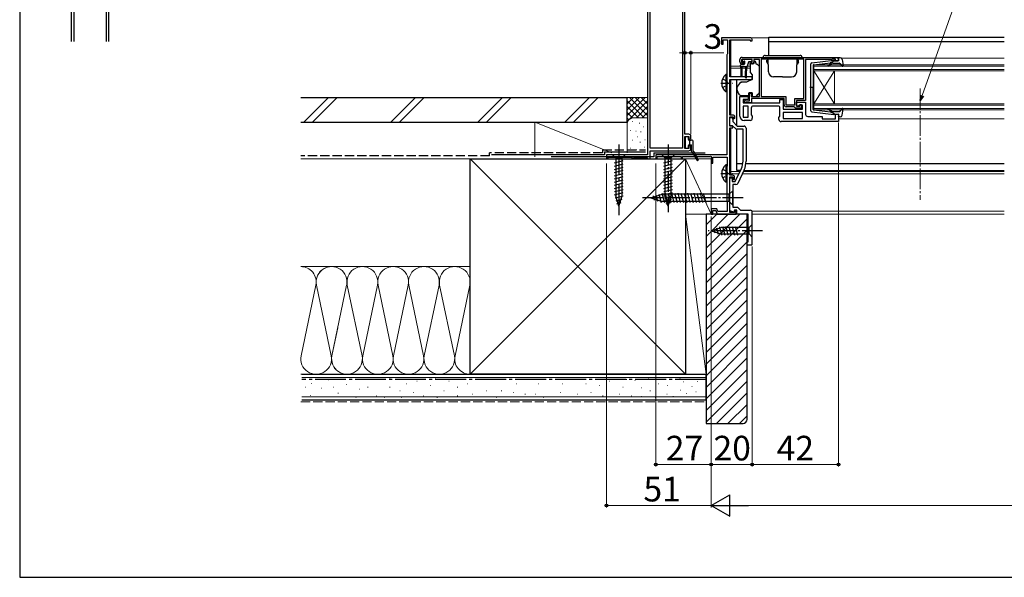
# Model space of a CAD drawing. Extents: x 105 to 1155, y 126 to 1689.
# Drawn here: x 105 to 585, y 126 to 398 of the extents above; entities that cross this region are included whole.
import ezdxf

# ---------------------------------------------------------------- set-up
doc = ezdxf.new("R2010")
doc.units = 0
doc.linetypes.add('YCENTER_1', pattern=[13, 10, -1, 1, -1])
doc.linetypes.add('YHIDDEN_1', pattern=[4, 3, -1])
for name, color, linetype, lineweight in [('YKK_11', 7, 'CONTINUOUS', 30), ('YKK_12', 2, 'CONTINUOUS', 13), ('YKK_13', 4, 'CONTINUOUS', 30), ('YKK_D', 6, 'CONTINUOUS', 13), ('YKK_ZWAK', 7, 'CONTINUOUS', 30), ('YSS_K', 3, 'CONTINUOUS', 13), ('YSS_KE', 3, 'CONTINUOUS', 30)]:
    doc.layers.add(name, color=color, linetype=linetype, lineweight=lineweight)
doc.styles.add('text-b', font='txt')

msp = doc.modelspace()

# ---------------------------------------------------------------- linework, layer by layer
at = {"layer": 'YKK_11', "linetype": 'ByBlock', "lineweight": -2, "ltscale": 0.5}
for p, q in [((130.24, 387.33), (130.24, 437)), ((411, 437), (411, 332)), ((131.44, 421.8), (131.44, 387.33)), ((147.24, 387.33), (147.24, 421.8)), ((148.34, 421.8), (148.34, 387.33)), ((412.2, 335.2), (412.2, 421.8)), ((428, 421.8), (428, 335.2)), ((429.1, 342), (429.1, 421.8)), ((461.3, 389), (447, 389)), ((447, 389), (447, 386)), ((447, 386), (447.8, 386)), ((447.8, 386), (447.8, 388)), ((447.8, 388), (449.9, 388)), ((449.9, 388), (449.9, 381.19)), ((451, 370), (451, 388.1)), ((451, 388.1), (461, 388.1)), ((461, 388.1), (461, 387.6)), ((461, 387.6), (462, 387.6)), ((462, 387.6), (462, 388.3)), ((449.75, 380.99), (449.6, 380.8)), ((449.6, 380.8), (449.6, 332)), ((449.9, 381.19), (449.75, 380.99)), ((457, 379.5), (504, 379.5)), ((504, 379.5), (504, 377.9)), ((456, 377.3), (456, 378.5)), ((462, 378.5), (456.8, 378.5)), ((456.8, 378.5), (456.8, 377)), ((456.8, 377), (457.6, 377)), ((457.5, 376.3), (457, 376.3)), ((457.9, 376.7), (457.5, 376.3)), ((457.6, 377), (457.9, 376.7)), ((460.9, 376.7), (461.2, 377)), ((461.3, 376.3), (460.9, 376.7)), ((461.2, 377), (462, 377)), ((461.8, 376.3), (461.3, 376.3)), ((462, 377), (462, 378.5)), ((465.5, 378.5), (462.8, 378.5)), ((462.8, 378.5), (462.8, 377.3)), ((465.5, 360.5), (465.5, 378.5)), ((487.1, 378.6), (466.4, 378.6)), ((466.4, 378.6), (466.4, 360.4)), ((487.1, 359.4), (487.1, 378.6)), ((500.7, 378.5), (488, 378.5)), ((488, 378.5), (488, 358.5)), ((500.92, 378.6), (500.7, 378.5)), ((501.15, 378.7), (500.92, 378.6)), ((502.6, 378.7), (501.15, 378.7)), ((502.6, 377.9), (502.6, 378.7)), ((504, 377.9), (502.6, 377.9)), ((462, 370), (451, 370)), ((462, 368.7), (462, 370)), ((451, 351.4), (451, 368.7)), ((451, 368.7), (462, 368.7)), ((456, 350.8), (456, 360.5)), ((456, 360.5), (460, 360.5)), ((460, 360.5), (460, 359)), ((460.7, 358.3), (460.7, 362)), ((460.7, 362), (461.5, 362)), ((461.5, 362), (461.5, 360.5)), ((461.5, 360.5), (465.5, 360.5)), ((466.4, 360.4), (478.4, 360.4)), ((478.4, 360.4), (478.4, 356.3)), ((460, 359), (457.5, 359)), ((457.5, 359), (457.5, 357.3)), ((457.5, 357.3), (475.5, 357.3)), ((460, 355.8), (457.5, 355.8)), ((457.5, 355.8), (457.5, 350.3)), ((458.2, 357.3), (458.2, 358.5)), ((458.2, 358.5), (458.6, 358.5)), ((461.7, 357.3), (458.2, 357.3)), ((458.6, 358.5), (458.82, 358.4)), ((458.82, 358.4), (459.05, 358.3)), ((459.05, 358.3), (460.7, 358.3)), ((460, 350.3), (460, 355.8)), ((477.5, 359.5), (461.7, 359.5)), ((461.7, 359.5), (461.7, 357.3)), ((474.5, 355.8), (462.5, 355.8)), ((475.5, 357.3), (475.5, 358.9)), ((475.5, 358.9), (477, 358.9)), ((477, 358.9), (477, 354.2)), ((477.5, 356.4), (477.5, 359.5)), ((478.4, 356.3), (482.7, 356.3)), ((482.4, 355.4), (478.5, 355.4)), ((482.7, 355.1), (482.4, 355.4)), ((482.7, 356.3), (482.7, 359.4)), ((482.7, 359.4), (487.1, 359.4)), ((483, 354.8), (482.7, 355.1)), ((488, 358.5), (483.6, 358.5)), ((483.6, 358.5), (483.6, 355.7)), ((483.6, 355.7), (483.6, 357.7)), ((483.6, 357.7), (488, 357.7)), ((483.6, 355.7), (485.3, 355.7)), ((484.3, 355.7), (483.6, 355.7)), ((484.8, 356.2), (484.3, 355.7)), ((486.5, 356.2), (484.8, 356.2)), ((485.3, 355.7), (485.3, 356.5)), ((485.3, 356.5), (486, 356.5)), ((486, 356.5), (486, 354.8)), ((486.5, 354.2), (486.5, 356.2)), ((488, 357.7), (488, 351.7)), ((452.5, 351.4), (451, 351.4)), ((451, 345.9), (451, 350.6)), ((451, 350.6), (452.7, 350.6)), ((452.7, 350.6), (452.7, 350)), ((453.5, 349.8), (453.5, 350.4)), ((457.5, 350.3), (460, 350.3)), ((461.5, 354.8), (461.5, 351.51)), ((461.5, 351.51), (462, 350.8)), ((462, 350.8), (462, 349.8)), ((475, 350.2), (475.5, 350.91)), ((475.5, 350.91), (475.5, 354.8)), ((477, 354.2), (486.5, 354.2)), ((486.5, 352.7), (477, 352.7)), ((477, 352.7), (477, 349.7)), ((486, 354.8), (483, 354.8)), ((486.5, 349.7), (486.5, 352.7)), ((489, 350.7), (496, 350.7)), ((496, 350.7), (496, 349.6)), ((502.6, 349.6), (502.6, 351.9)), ((502.6, 351.9), (504, 351.9)), ((504, 351.9), (504, 348.2)), ((451, 346.2), (451, 350.2)), ((451, 350.2), (451.7, 350.2)), ((452.38, 346.2), (451, 346.2)), ((452.5, 345.9), (451, 345.9)), ((453.79, 344.79), (452.38, 346.2)), ((452.5, 349.4), (452.5, 348.2)), ((452.5, 348.2), (454.7, 346)), ((452.5, 345.2), (452.5, 345.9)), ((452.7, 350), (453.2, 349.5)), ((453.2, 349.5), (453.5, 349.8)), ((454.7, 346), (458, 346)), ((461, 348.8), (458, 348.8)), ((475, 349.2), (475, 350.2)), ((504, 348.2), (476, 348.2)), ((477, 349.7), (486.5, 349.7)), ((496, 349.6), (502.6, 349.6)), ((431.1, 342), (429.1, 342)), ((429.1, 335), (429.1, 341)), ((429.1, 341), (431.1, 341)), ((431.1, 341), (431.1, 340)), ((432.1, 340), (432.1, 341)), ((451, 322), (451, 345.2)), ((451, 345.2), (452.5, 345.2)), ((457.5, 344.5), (454.49, 344.5)), ((457.5, 328.94), (457.5, 344.5)), ((459, 345), (459, 328.94)), ((431.1, 340), (431.6, 339.5)), ((431.6, 336.5), (431.1, 336)), ((431.1, 336), (431.1, 335)), ((431.6, 339.5), (432.1, 340)), ((432.1, 336), (431.6, 336.5)), ((432.1, 335), (432.1, 336)), ((411, 332), (391, 332)), ((391, 332), (391, 330)), ((428, 335.2), (412.2, 335.2)), ((412.2, 330), (412.2, 334)), ((412.2, 334), (431.1, 334)), ((449.6, 332), (415, 332)), ((415, 332), (415, 330)), ((415.7, 330), (415.7, 331.1)), ((415.7, 331.1), (427.3, 331.1)), ((427.3, 331.1), (427.3, 330)), ((428, 330), (428, 331.1)), ((428, 331.1), (441.27, 331.1)), ((431.1, 335), (429.1, 335)), ((441.27, 331.1), (441.7, 331.35)), ((441.7, 331.35), (442, 331.17)), ((442, 331.17), (442, 328)), ((391, 330), (391.7, 330)), ((391.7, 330), (391.7, 330.8)), ((391.7, 330.8), (403.3, 330.8)), ((403.3, 330.8), (403.3, 330)), ((403.3, 330), (403.7, 330)), ((403.7, 330), (404, 330.3)), ((404, 330.3), (404.3, 330.6)), ((404.3, 330.6), (410.7, 330.6)), ((410.7, 330.6), (411, 330.3)), ((411, 330.3), (411.3, 330)), ((411.3, 330), (412.2, 330)), ((415, 330), (415.7, 330)), ((427.3, 330), (428, 330)), ((442, 328), (442.7, 328)), ((442.7, 328), (442.7, 330.9)), ((442.7, 330.9), (449.8, 330.9)), ((449.7, 326.47), (449.6, 326.3)), ((449.6, 326.3), (449.6, 309.5)), ((449.8, 326.65), (449.7, 326.47)), ((449.8, 330.9), (449.8, 326.65)), ((452.4, 322), (451, 322)), ((453.74, 319), (456.7, 325.35)), ((458.06, 324.71), (454.97, 318.08)), ((451, 303.9), (451, 321.2)), ((451, 321.2), (452.6, 321.2)), ((451, 319.46), (451, 320.8)), ((451, 320.8), (452.2, 320.8)), ((451.12, 319.27), (451, 319.46)), ((451, 318.54), (451.12, 318.73)), ((451, 304.76), (451, 318.54)), ((451.12, 318.73), (451.12, 319.27)), ((452.2, 320.8), (452.2, 319)), ((452.2, 319), (453.74, 319)), ((454.06, 317.5), (452.5, 317.5)), ((452.5, 317.5), (452.5, 306.4)), ((452.6, 321.2), (452.6, 320.3)), ((452.6, 320.3), (453.1, 319.8)), ((453.1, 319.8), (453.4, 320.1)), ((453.4, 320.1), (453.4, 321)), ((449.6, 309.5), (449.7, 309.33)), ((449.7, 309.33), (449.8, 309.15)), ((449.8, 309.15), (449.8, 304.4)), ((444.77, 305.7), (442, 305.7)), ((442, 305.7), (442, 303)), ((442, 303), (442.8, 303)), ((442.8, 303), (442.8, 304.9)), ((442.8, 304.9), (444.21, 304.9)), ((444.21, 304.9), (444.9, 303)), ((445.24, 304.4), (444.77, 305.7)), ((444.9, 303), (446.84, 303)), ((449.8, 304.4), (445.24, 304.4)), ((446.84, 303), (447.02, 303.12)), ((447.02, 303.12), (447.57, 303.12)), ((447.57, 303.12), (447.76, 303)), ((447.76, 303), (454.1, 303)), ((453.04, 304.02), (451, 304.76)), ((453.4, 303.9), (451, 303.9)), ((452.5, 306.4), (454.8, 306.4)), ((453.4, 305), (453.04, 304.02)), ((454.4, 305), (453.4, 305)), ((454.1, 304.8), (453.4, 304.8)), ((453.4, 304.8), (453.4, 303.9)), ((454.1, 303), (454.1, 304.8)), ((454.4, 303), (454.4, 305)), ((460, 303), (454.4, 303)), ((454.8, 306.4), (456.2, 305)), ((456.2, 305), (460.96, 305))]:
    msp.add_line(p, q, dxfattribs=at)
at = {"layer": 'YKK_11', "linetype": 'ByBlock', "lineweight": 30, "ltscale": 0.5}
msp.add_line((451, 349.6), (451, 349.7), dxfattribs=at)
at = {"layer": 'YKK_11', "linetype": 'ByBlock'}
for p, q in [((460, 289.5), (460, 303)), ((462, 288.3), (462, 304)), ((459.5, 288), (459.5, 289.5)), ((459.5, 289.5), (460, 289.5)), ((461.7, 288), (459.5, 288)), ((462, 288.3), (461.7, 288))]:
    msp.add_line(p, q, dxfattribs=at)
at = {"layer": 'YKK_11', "linetype": 'ByBlock', "lineweight": -2, "ltscale": 0.5}
for centre, radius, start, end in [((461.3, 388.3), 0.7, 0, 90), ((457, 378.5), 1, 90, 180), ((457, 377.3), 1, 180, 270), ((461.8, 377.3), 1, 270, 360), ((462.5, 354.8), 1, 90, 180), ((474.5, 354.8), 1, 0, 90), ((478.5, 356.4), 1, 180, 270), ((452.5, 350.4), 1, 0, 90), ((458, 350.8), 2, 180, 270), ((489, 351.7), 1, 180, 270), ((451.7, 349.4), 0.8, 0, 90), ((458, 345), 1, 0, 90), ((461, 349.8), 1, 270, 360), ((476, 349.2), 1, 180, 270), ((431.1, 341), 1, 0, 90), ((454.49, 345.5), 1, 225, 270), ((431.1, 335), 1, 270, 360), ((449, 328.94), 8.5, 335, 0), ((449, 328.94), 10, 335, 0), ((452.4, 321), 1, 0, 90), ((454.06, 318.5), 1, 270, 335)]:
    msp.add_arc(centre, radius, start, end, dxfattribs=at)
at = {"layer": 'YKK_11', "linetype": 'ByBlock'}
msp.add_arc((461, 304), 1, 0, 90, dxfattribs=at)
at = {"layer": 'YKK_12'}
for p, q in [((470, 389), (461.3, 389)), ((451.5, 370), (451.5, 388.1)), ((505.2, 379.2), (584.75, 379.2)), ((451.5, 375.2), (456.25, 375.2)), ((459.56, 375.2), (461, 375.2)), ((465.3, 375.2), (465.5, 375.2)), ((492, 375.9), (584.75, 375.9)), ((492, 372.9), (492, 375.9)), ((584.75, 375.2), (492, 375.2)), ((451.5, 374.2), (456.29, 374.2)), ((456.91, 374.2), (458.69, 374.2)), ((459.31, 374.2), (461, 374.2)), ((492, 373.6), (584.75, 373.6)), ((584.75, 372.9), (492, 372.9)), ((492, 372.9), (492, 356.9)), ((492, 372.9), (502, 356.9)), ((492, 356.9), (502, 372.9)), ((502, 372.9), (502, 356.9)), ((451.5, 351.4), (451.5, 368.7)), ((492, 356.9), (584.75, 356.9)), ((492, 353.9), (492, 356.9)), ((584.75, 356.2), (492, 356.2)), ((492, 354.6), (584.75, 354.6)), ((584.75, 353.9), (492, 353.9)), ((504, 349.6), (584.75, 349.6)), ((451.5, 322), (451.5, 345.2)), ((451.5, 323.8), (455.98, 323.8)), ((451.5, 322.8), (455.52, 322.8)), ((457.17, 322.8), (584.75, 322.8)), ((457.64, 323.8), (584.75, 323.8)), ((451.5, 320.8), (451.5, 321.2)), ((584.75, 304.5), (461.87, 304.5)), ((584.75, 303), (462, 303))]:
    msp.add_line(p, q, dxfattribs=at)
at = {"layer": 'YKK_12', "linetype": 'YCENTER_1'}
msp.add_line((543.87, 364.33), (543.87, 310.02), dxfattribs=at)
at = {"layer": 'YKK_12', "color": 2}
for p, q in [((451.5, 350.2), (451.5, 350.6)), ((451.5, 345.9), (451.5, 346.2))]:
    msp.add_line(p, q, dxfattribs=at)
at = {"layer": 'YKK_13'}
for p, q in [((470, 380.5), (470, 389.3)), ((470, 389.3), (584.75, 389.3)), ((470, 387.3), (584.75, 387.3)), ((456.25, 375), (456.25, 375.7)), ((456.25, 375), (459.28, 375)), ((456.25, 375), (456.35, 373)), ((456.55, 376), (457.85, 376)), ((456.95, 375), (456.85, 373)), ((457.14, 377.91), (457.64, 378.41)), ((457.69, 377.4), (457.35, 377.4)), ((461.45, 378.5), (457.85, 378.5)), ((458.15, 376.94), (458.15, 376.3)), ((458.65, 375), (458.75, 373)), ((459.35, 375.01), (459.25, 373)), ((460.09, 377.18), (459.57, 375.22)), ((461.45, 377.4), (460.38, 377.4)), ((462.63, 376.3), (461, 376.3)), ((461, 376), (461, 376.3)), ((461, 376), (461, 372.37)), ((461.75, 378.2), (461.75, 377.7)), ((463.6, 377.5), (463.1, 377.5)), ((463.1, 377.5), (463.1, 377.3)), ((464, 376), (463.6, 377.5)), ((464.29, 376), (464, 376)), ((465.35, 375.15), (464.65, 375.85)), ((465.5, 363.93), (465.5, 374.79)), ((456.35, 373), (456.35, 370.45)), ((456.85, 373), (456.85, 370.45)), ((458.75, 369.65), (458.75, 373)), ((459.25, 369.65), (459.25, 373)), ((461.12, 372.05), (462, 371)), ((462, 371), (462, 368.7)), ((454.5, 346.2), (454.5, 368.7)), ((459.21, 367.4), (456.67, 367.4)), ((462, 368.7), (459.21, 367.4)), ((454.5, 364.58), (454.5, 363.97)), ((454.53, 363.8), (455.19, 361.99)), ((456.6, 361), (460.3, 361)), ((460.3, 362.3), (460.3, 362)), ((461.9, 362.3), (460.3, 362.3)), ((460.3, 361), (460.3, 362)), ((461.9, 362.3), (461.9, 360.5)), ((461.9, 360.5), (463.9, 360.5)), ((463.9, 360.5), (464.91, 361.51)), ((465.5, 362.93), (465.5, 363.93)), ((454.5, 324.3), (454.5, 344.5)), ((424.1, 332), (417.9, 332)), ((417.9, 332), (419.45, 330.45)), ((424.1, 332), (422.55, 330.45)), ((418.9, 328.02), (423.1, 329.15)), ((418.9, 326.47), (423.1, 327.6)), ((419.45, 330.45), (419.45, 311.92)), ((422.55, 330.45), (419.45, 330.45)), ((422.55, 311.92), (422.55, 330.45)), ((454.5, 327.7), (457.41, 327.7)), ((458.92, 327.7), (584.75, 327.7)), ((418.9, 324.92), (423.1, 326.04)), ((418.9, 323.36), (423.1, 324.49)), ((418.9, 321.81), (423.1, 322.94)), ((456.22, 324.3), (454.5, 324.3)), ((457.87, 324.3), (584.75, 324.3)), ((418.9, 320.26), (423.1, 321.38)), ((418.9, 318.71), (423.1, 319.83)), ((418.9, 317.15), (423.1, 318.28)), ((418.9, 315.6), (423.1, 316.73)), ((412.5, 311), (418.05, 312.75)), ((413.65, 311.94), (414.19, 309.89)), ((415.08, 312.39), (415.89, 309.35)), ((416.51, 312.84), (417.59, 308.82)), ((417.94, 313.29), (419.17, 308.7)), ((450.75, 312.75), (418.05, 312.75)), ((418.9, 314.05), (423.1, 315.17)), ((418.9, 312.49), (423.1, 313.62)), ((419.16, 311.01), (423.1, 312.07)), ((421, 307), (419.45, 311.92)), ((419.49, 313.3), (420.72, 308.7)), ((421, 307), (422.55, 311.92)), ((421.05, 313.3), (422.28, 308.7)), ((422.6, 313.3), (423.83, 308.7)), ((424.15, 313.3), (425.38, 308.7)), ((425.7, 313.3), (426.94, 308.7)), ((427.26, 313.3), (428.49, 308.7)), ((428.81, 313.3), (430.04, 308.7)), ((430.36, 313.3), (431.6, 308.7)), ((431.92, 313.3), (433.15, 308.7)), ((433.47, 313.3), (434.7, 308.7)), ((435.02, 313.3), (436.25, 308.7)), ((436.57, 313.3), (437.81, 308.7)), ((438.13, 313.3), (439.36, 308.7)), ((452.5, 314.5), (450.75, 312.75)), ((450.75, 309.25), (450.75, 312.75)), ((452.5, 307.5), (452.5, 314.5)), ((412.5, 311), (418.05, 309.25)), ((450.75, 309.25), (418.05, 309.25)), ((419.61, 309.58), (422.64, 310.39)), ((420.06, 308.15), (422.11, 308.7)), ((452.5, 307.5), (450.75, 309.25)), ((462, 298.1), (460.45, 296.55)), ((462, 291.9), (462, 298.1)), ((442, 295), (446.92, 296.55)), ((442, 295), (446.92, 293.45)), ((443.15, 295.94), (443.7, 293.89)), ((444.58, 296.39), (445.39, 293.35)), ((446.01, 296.84), (447.07, 292.9)), ((460.45, 296.55), (446.92, 296.55)), ((446.92, 293.45), (460.45, 293.45)), ((447.49, 297.1), (448.62, 292.9)), ((449.05, 297.1), (450.17, 292.9)), ((450.6, 297.1), (451.73, 292.9)), ((452.15, 297.1), (453.28, 292.9)), ((453.71, 297.1), (454.83, 292.9)), ((460.45, 293.45), (460.45, 296.55)), ((462, 291.9), (460.45, 293.45))]:
    msp.add_line(p, q, dxfattribs=at)
at = {"layer": 'YKK_13', "ltscale": 0.5}
for p, q in [((467.3, 379.5), (486.3, 379.5)), ((468.3, 380.5), (485.3, 380.5)), ((469.92, 372.41), (469.67, 379.5)), ((483.68, 372.41), (483.93, 379.5)), ((504.77, 379.3), (504.2, 379.3)), ((469.68, 378.2), (469.1, 378.2)), ((469.1, 377.2), (469.1, 378.2)), ((469.1, 377.2), (469.75, 376.08)), ((484.5, 377.2), (483.85, 376.08)), ((483.92, 378.2), (484.5, 378.2)), ((484.5, 377.2), (484.5, 378.2)), ((490.6, 353.45), (490.6, 376.35)), ((491.04, 376.85), (501.78, 378.1)), ((491.6, 375.63), (491.6, 364.9)), ((491.86, 375.93), (500.1, 376.89)), ((500.11, 376.54), (499.79, 376.16)), ((502.1, 377.9), (500.1, 376.89)), ((500.17, 375.84), (500.6, 376.34)), ((501.37, 376.7), (504.37, 376.7)), ((502.1, 377.9), (503.8, 377.9)), ((504.09, 378.28), (503.91, 378.92)), ((504.59, 376.6), (505.78, 375.3)), ((505.75, 378.48), (506.29, 375.55)), ((449.09, 371.15), (449.09, 362.65)), ((449.6, 371.15), (449.09, 371.15)), ((449.6, 371.15), (449.6, 362.65)), ((476.8, 370), (472.42, 370)), ((476.8, 370), (481.18, 370)), ((449.6, 368.9), (449.6, 364.9)), ((492.18, 364.9), (490.05, 364.9)), ((491.6, 354.17), (491.6, 364.9)), ((449.6, 362.65), (449.09, 362.65)), ((491.04, 352.95), (501.78, 351.7)), ((491.86, 353.87), (500.1, 352.91)), ((500.11, 353.26), (499.79, 353.64)), ((502.1, 351.9), (500.1, 352.91)), ((500.17, 353.96), (500.6, 353.46)), ((501.37, 353.1), (504.37, 353.1)), ((502.1, 351.9), (503.8, 351.9)), ((504.09, 351.52), (503.91, 350.88)), ((504.77, 350.5), (504.2, 350.5)), ((504.59, 353.2), (505.78, 354.5)), ((505.75, 351.32), (506.29, 354.25)), ((449.09, 327.15), (449.09, 318.65)), ((449.6, 327.15), (449.09, 327.15)), ((449.6, 327.15), (449.6, 318.65)), ((449.6, 324.9), (449.6, 320.9)), ((449.6, 318.65), (449.09, 318.65))]:
    msp.add_line(p, q, dxfattribs=at)
at = {"layer": 'YKK_13', "linetype": 'YCENTER_1', "ltscale": 0.5}
for p, q in [((446.64, 366.9), (452.32, 366.9)), ((446.64, 322.9), (452.32, 322.9))]:
    msp.add_line(p, q, dxfattribs=at)
at = {"layer": 'YKK_13', "linetype": 'YHIDDEN_1', "ltscale": 0.5}
for p, q in [((447.5, 368.98), (449.41, 368.05)), ((447.5, 364.83), (449.41, 365.76)), ((449.41, 368.05), (450.02, 366.9)), ((449.41, 365.76), (450.02, 366.9)), ((447.5, 324.97), (449.41, 324.04)), ((447.5, 320.82), (449.41, 321.75)), ((449.41, 324.04), (450.02, 322.9)), ((449.41, 321.75), (450.02, 322.9))]:
    msp.add_line(p, q, dxfattribs=at)
at = {"layer": 'YKK_13', "ltscale": 1.5}
for p, q in [((430.55, 340.7), (429.65, 340.7)), ((429.35, 340.4), (429.35, 335.6)), ((430.85, 339.5), (430.85, 340.4)), ((430.85, 335.6), (430.85, 336.5)), ((431.15, 339.2), (432.25, 339.2)), ((431.15, 336.8), (432.15, 336.8)), ((431.61, 336.8), (431.65, 336.84)), ((431.65, 336.8), (431.65, 339.2)), ((432.45, 333.59), (432.45, 336.5)), ((433.25, 333.88), (433.25, 338.2)), ((400.1, 332), (393.9, 332)), ((393.9, 332), (395.45, 330.45)), ((400.1, 332), (398.55, 330.45)), ((429.65, 335.3), (430.55, 335.3)), ((432.5, 333.43), (435.19, 329.31)), ((433.29, 333.73), (435.62, 329.57)), ((394.9, 328.02), (399.1, 329.15)), ((394.9, 326.47), (399.1, 327.6)), ((395.45, 330.45), (395.45, 311.92)), ((398.55, 330.45), (395.45, 330.45)), ((398.55, 311.92), (398.55, 330.45)), ((394.9, 324.92), (399.1, 326.04)), ((394.9, 323.36), (399.1, 324.49)), ((394.9, 321.81), (399.1, 322.94)), ((394.9, 320.26), (399.1, 321.38)), ((394.9, 318.71), (399.1, 319.83)), ((394.9, 317.15), (399.1, 318.28)), ((394.9, 315.6), (399.1, 316.73)), ((394.9, 314.05), (399.1, 315.17)), ((394.9, 312.49), (399.1, 313.62)), ((395.16, 311.01), (399.1, 312.07)), ((397, 307), (395.45, 311.92)), ((397, 307), (398.55, 311.92)), ((395.61, 309.58), (398.65, 310.39)), ((396.06, 308.15), (398.11, 308.7))]:
    msp.add_line(p, q, dxfattribs=at)
at = {"layer": 'YKK_13', "linetype": 'YCENTER_1', "ltscale": 1.5}
msp.add_line((397, 337), (397, 302), dxfattribs=at)
at = {"layer": 'YKK_13', "linetype": 'YCENTER_1'}
for p, q in [((421, 337), (421, 304.09)), ((457.5, 311), (407.5, 311)), ((467, 295), (440.51, 295))]:
    msp.add_line(p, q, dxfattribs=at)
at = {"layer": 'YKK_13', "ltscale": 0.5}
for centre, radius, start, end in [((468.3, 379.5), 1, 90, 180), ((485.3, 379.5), 1, 0, 90), ((504.2, 379), 0.3, 90, 195.5654), ((504.77, 378.3), 1, 10.5121, 90), ((491.1, 376.35), 0.5, 96.6209, 180), ((491.9, 375.63), 0.3, 96.6209, 180), ((499.03, 375.55), 0.25, 90, 270), ((499.03, 376.8), 1, 270, 320), ((499.03, 376.8), 1.5, 270, 320), ((499.96, 376.67), 0.2, 320, 96.6209), ((501.37, 375.7), 1, 90, 140), ((501.82, 377.8), 0.3, 19.4712, 96.6209), ((503.8, 378.2), 0.3, 270, 15.5654), ((504.37, 376.4), 0.3, 42.3553, 90), ((506, 375.5), 0.3, 222.3553, 10.5121), ((452.63, 366.9), 5.53, 129.7941, 230.2059), ((472.42, 372.5), 2.5, 182, 270), ((481.18, 372.5), 2.5, 270, 358), ((491.1, 353.45), 0.5, 180, 263.3791), ((491.9, 354.17), 0.3, 180, 263.3791), ((499.03, 354.25), 0.25, 90, 270), ((499.03, 353), 1.5, 40, 90), ((499.03, 353), 1, 40, 90), ((499.96, 353.13), 0.2, 263.3791, 40), ((501.37, 354.1), 1, 220, 270), ((501.82, 352), 0.3, 263.3791, 340.5288), ((503.8, 351.6), 0.3, 344.4346, 90), ((504.2, 350.8), 0.3, 164.4346, 270), ((504.37, 353.4), 0.3, 270, 317.6447), ((504.77, 351.5), 1, 270, 349.4879), ((506, 354.3), 0.3, 349.4879, 137.6447), ((452.63, 322.9), 5.53, 129.7941, 230.2059)]:
    msp.add_arc(centre, radius, start, end, dxfattribs=at)
at = {"layer": 'YKK_13'}
for centre, radius, start, end in [((456.55, 375.7), 0.3, 90, 180), ((457.35, 377.7), 0.3, 135, 270), ((457.85, 378.2), 0.3, 90, 135), ((457.69, 377.7), 0.3, 270, 326.9443), ((457.85, 376.3), 0.3, 270, 0), ((458.15, 377.4), 0.25, 303.0557, 146.9443), ((458.45, 376.94), 0.3, 123.0557, 180), ((459.28, 375.3), 0.3, 270, 345), ((460.38, 377.1), 0.3, 90, 165), ((461.45, 378.2), 0.3, 0, 90), ((461.45, 377.7), 0.3, 270, 0), ((461.8, 377.3), 1.3, 309.7152, 0), ((464.29, 375.5), 0.5, 45, 90), ((465, 374.79), 0.5, 0, 45), ((456.6, 370.45), 0.25, 180, 0), ((459, 369.65), 0.25, 180, 0), ((461.5, 372.37), 0.5, 180, 220), ((455, 364.58), 0.5, 162.8538, 180), ((459.3, 363.25), 5, 125.7954, 162.8538), ((455, 363.97), 0.5, 180, 200), ((456.6, 362.5), 1.5, 200, 270), ((463.5, 362.93), 2, 315, 341.6867), ((463.5, 362.93), 2, 341.6867, 0)]:
    msp.add_arc(centre, radius, start, end, dxfattribs=at)
at = {"layer": 'YKK_13', "ltscale": 1.5}
for centre, radius, start, end in [((429.65, 340.4), 0.3, 90, 180), ((430.55, 340.4), 0.3, 0, 90), ((431.15, 339.5), 0.3, 180, 270), ((431.15, 336.5), 0.3, 90, 180), ((432.15, 336.5), 0.3, 0, 90), ((432.25, 338.2), 1, 0, 90), ((429.65, 335.6), 0.3, 180, 270), ((430.55, 335.6), 0.3, 270, 0), ((432.75, 333.59), 0.3, 180, 213.2094), ((433.55, 333.88), 0.3, 180, 209.2543), ((435.4, 329.45), 0.25, 213.2094, 28.5241)]:
    msp.add_arc(centre, radius, start, end, dxfattribs=at)
at = {"layer": 'YKK_13'}
for points in [[(456.52, 367.38), (456.47, 367.36), (456.42, 367.34), (456.37, 367.31)], [(456.52, 367.38), (456.57, 367.39), (456.62, 367.4), (456.67, 367.4)]]:
    msp.add_open_spline(points, degree=3, dxfattribs=at)
at = {"layer": 'YKK_D'}
msp.add_line((544.73, 360.86), (603.42, 525.48), dxfattribs=at)
at = {"layer": 'YKK_D', "ltscale": 1.5}
for p, q in [((429.1, 381.7), (426.55, 381.7)), ((429.1, 381.7), (432.1, 381.7)), ((432.1, 342), (432.1, 382.7)), ((432.1, 381.7), (448.15, 381.7)), ((504, 347.7), (504, 180)), ((391, 327.8), (391, 160)), ((415, 327.8), (415, 180)), ((442, 302), (442, 160)), ((442, 302), (442, 160)), ((462, 287.3), (462, 180)), ((462, 287.3), (462, 180)), ((415, 181), (442, 181)), ((462, 181), (442, 181)), ((462, 181), (504, 181)), ((391, 161), (442, 161)), ((452.5, 161), (931.5, 161))]:
    msp.add_line(p, q, dxfattribs=at)
at = {"layer": 'YKK_D', "linetype": 'ByBlock', "lineweight": -2}
for p, q in [((543.87, 358.46), (544.09, 361.09)), ((543.87, 358.46), (544.73, 360.86)), ((545.37, 360.63), (543.87, 358.46))]:
    msp.add_line(p, q, dxfattribs=at)
at = {"layer": 'YKK_D', "lineweight": -2}
for p, q in [((442, 161), (451.09, 166.25)), ((451.09, 155.75), (451.09, 166.25)), ((442, 161), (451.09, 155.75)), ((442, 161), (460.19, 161))]:
    msp.add_line(p, q, dxfattribs=at)
at = {"layer": 'YKK_D', "linetype": 'ByBlock', "lineweight": -2}
for centre in [(429.1, 381.7), (432.1, 381.7), (415, 181), (442, 181), (462, 181), (504, 181), (391, 161)]:
    msp.add_circle(centre, 0.637, dxfattribs=at)
at = {"layer": 'YKK_ZWAK'}
for p, q in [((105, 1656), (105, 126)), ((105, 126), (1155, 126))]:
    msp.add_line(p, q, dxfattribs=at)
at = {"layer": 'YSS_K', "ltscale": 1.5}
for p, q in [((255.43, 360), (243.43, 348)), ((259.68, 360), (247.68, 348)), ((297.86, 360), (285.86, 348)), ((302.1, 360), (290.1, 348)), ((340.29, 360), (328.29, 348)), ((344.53, 360), (332.53, 348)), ((370.71, 348), (382.71, 360)), ((386.95, 360), (374.95, 348)), ((401, 360), (411, 360)), ((401, 347), (401, 360)), ((409.85, 360), (401, 351.14)), ((407.03, 360), (401, 353.97)), ((404.2, 360), (401, 356.8)), ((401.37, 360), (401, 359.63)), ((411, 351.14), (402.14, 360)), ((411, 353.97), (404.97, 360)), ((411, 356.8), (407.8, 360)), ((411, 358.32), (401, 348.31)), ((409.31, 350), (401, 358.31)), ((406.48, 350), (401, 355.49)), ((411, 355.49), (405.51, 350)), ((403.67, 349.98), (401, 352.66)), ((411, 352.66), (408.34, 350)), ((393.5, 333), (356, 348)), ((356, 348), (356, 331)), ((401, 348), (356, 348)), ((401.79, 349.03), (401, 349.83)), ((401, 348), (401, 334)), ((401, 333), (401, 347)), ((403.8, 348.17), (403.6, 348.17)), ((404, 350), (410.8, 350)), ((407.14, 347.5), (406.94, 347.5)), ((409, 345.67), (408.8, 345.67)), ((402.8, 343.83), (402.6, 343.83)), ((405.47, 343.5), (405.27, 343.5)), ((406.07, 340.71), (405.87, 340.71)), ((407.81, 343.17), (407.61, 343.17)), ((403.8, 339.16), (403.6, 339.16)), ((407.47, 338.16), (407.27, 338.16)), ((409.78, 339.24), (409.58, 339.24)), ((402.8, 335.32), (402.6, 335.32)), ((405.8, 334.49), (405.6, 334.49)), ((409.48, 335.65), (409.28, 335.65)), ((324.5, 330), (242, 330)), ((429.5, 225), (324.5, 330)), ((429.5, 330), (324.5, 225)), ((356, 330), (401, 330)), ((429.5, 330), (442, 330)), ((429.5, 303), (429.5, 330)), ((429.5, 330), (442, 303)), ((442, 303), (442, 330)), ((429.5, 303), (439.5, 225)), ((429.5, 225), (429.5, 303)), ((429.5, 303), (439.5, 303)), ((429.5, 303), (442, 303)), ((439.5, 303), (439.5, 225)), ((455.99, 303), (439.5, 286.51)), ((450.33, 303), (439.5, 292.17)), ((444.68, 303), (439.5, 297.82)), ((459.5, 300.85), (439.5, 280.85)), ((459.5, 295.2), (439.5, 275.2)), ((459.5, 289.54), (439.5, 269.54)), ((459.5, 283.88), (439.5, 263.88)), ((260, 277.5), (242, 277.5)), ((242, 277.5), (324.5, 277.5)), ((459.5, 278.23), (439.5, 258.23)), ((459.5, 272.57), (439.5, 252.57)), ((242.16, 234.03), (249.34, 268.47)), ((249.34, 268.47), (242.16, 234.03)), ((249.66, 268.47), (256.84, 234.03)), ((256.84, 234.03), (249.66, 268.47)), ((264.34, 268.47), (257.16, 234.03)), ((271.84, 234.03), (264.66, 268.47)), ((279.34, 268.47), (272.16, 234.03)), ((286.84, 234.03), (279.66, 268.47)), ((294.34, 268.47), (287.16, 234.03)), ((301.84, 234.03), (294.66, 268.47)), ((309.34, 268.47), (302.16, 234.03)), ((316.84, 234.03), (309.66, 268.47)), ((324.34, 268.47), (317.16, 234.03)), ((459.5, 266.91), (439.5, 246.91)), ((459.5, 261.25), (439.5, 241.25)), ((459.5, 255.6), (439.5, 235.6)), ((459.5, 249.94), (439.5, 229.94)), ((257.16, 234.03), (260, 247.65)), ((459.5, 244.28), (439.5, 224.28)), ((459.5, 238.63), (439.5, 218.63)), ((459.5, 232.97), (439.5, 212.97)), ((459.5, 227.31), (439.5, 207.31)), ((242, 225), (324.5, 225)), ((242.5, 223.5), (439.5, 223.5)), ((255.62, 222.28), (255.42, 222.28)), ((269, 222.43), (268.8, 222.43)), ((278.89, 222.43), (278.69, 222.43)), ((285.49, 223.26), (285.29, 223.26)), ((298.67, 221.61), (298.47, 221.61)), ((307.74, 223.26), (307.54, 223.26)), ((314.33, 221.61), (314.13, 221.61)), ((330.82, 222.43), (330.62, 222.43)), ((339.88, 222.43), (339.68, 222.43)), ((353.07, 222.43), (352.87, 222.43)), ((363.78, 222.43), (363.58, 222.43)), ((376.08, 222.43), (375.88, 222.43)), ((392.56, 221.61), (392.36, 221.61)), ((400.8, 222.43), (400.6, 222.43)), ((404.89, 222), (404.69, 222)), ((411.52, 222.78), (411.32, 222.78)), ((426.82, 223.17), (426.62, 223.17)), ((428.51, 221.26), (428.31, 221.26)), ((439.5, 225), (429.5, 225)), ((435.38, 221.55), (435.18, 221.55)), ((459.5, 221.66), (439.5, 201.66)), ((244.51, 218.78), (244.31, 218.78)), ((247.44, 220.53), (247.24, 220.53)), ((252.11, 218.19), (251.91, 218.19)), ((257.95, 218.78), (257.75, 218.78)), ((264.38, 219.95), (264.18, 219.95)), ((270.65, 217.81), (270.45, 217.81)), ((274.77, 218.64), (274.57, 218.64)), ((285.49, 218.64), (285.29, 218.64)), ((290.43, 216.99), (290.23, 216.99)), ((293.73, 220.29), (293.53, 220.29)), ((297.03, 216.17), (296.83, 216.17)), ((305.27, 219.46), (305.07, 219.46)), ((311.86, 216.99), (311.66, 216.99)), ((318.45, 218.64), (318.25, 218.64)), ((323.4, 220.29), (323.2, 220.29)), ((332.46, 216.99), (332.26, 216.99)), ((339.88, 216.99), (339.68, 216.99)), ((345.65, 216.17), (345.45, 216.17)), ((347.3, 220.29), (347.1, 220.29)), ((358.01, 220.29), (357.81, 220.29)), ((368.73, 216.17), (368.53, 216.17)), ((369.55, 220.29), (369.35, 220.29)), ((381.02, 220.29), (380.82, 220.29)), ((383.49, 216.17), (383.29, 216.17)), ((387.61, 219.46), (387.41, 219.46)), ((399.15, 218.64), (398.95, 218.64)), ((408.01, 218.38), (407.81, 218.38)), ((412.34, 216.99), (412.14, 216.99)), ((416.46, 220.29), (416.26, 220.29)), ((420.81, 219.55), (420.61, 219.55)), ((427.04, 217.21), (426.84, 217.21)), ((432.71, 219.02), (432.51, 219.02)), ((434.67, 216.5), (434.47, 216.5)), ((459.5, 216), (444.5, 201)), ((242.5, 214), (439.5, 214)), ((246.85, 214.69), (246.65, 214.69)), ((260.29, 215.86), (260.09, 215.86)), ((269, 213.69), (268.8, 213.69)), ((278.89, 214.52), (278.69, 214.52)), ((283.01, 213.69), (282.81, 213.69)), ((291.26, 213.69), (291.06, 213.69)), ((301.97, 214.52), (301.77, 214.52)), ((308.56, 213.69), (308.36, 213.69)), ((318.45, 214.52), (318.25, 214.52)), ((325.87, 215.34), (325.67, 215.34)), ((337.41, 213.69), (337.21, 213.69)), ((351.42, 215.34), (351.22, 215.34)), ((356.36, 215.34), (356.16, 215.34)), ((360.49, 213.69), (360.29, 213.69)), ((376.9, 215.34), (376.7, 215.34)), ((389.26, 214.52), (389.06, 214.52)), ((397.5, 215.34), (397.3, 215.34)), ((403.27, 214.52), (403.07, 214.52)), ((408.2, 214.1), (408, 214.1)), ((414.81, 213.69), (414.61, 213.69)), ((420.58, 215.34), (420.38, 215.34)), ((423.54, 214.1), (423.34, 214.1)), ((430.19, 215.66), (429.99, 215.66)), ((459.5, 210.34), (450.16, 201)), ((459.5, 204.69), (455.81, 201))]:
    msp.add_line(p, q, dxfattribs=at)
at = {"layer": 'YSS_K', "linetype": 'YHIDDEN_1', "ltscale": 1.5}
msp.add_line((242, 211.5), (439.5, 211.5), dxfattribs=at)
at = {"layer": 'YSS_K', "ltscale": 1.5}
for centre, radius, start, end in [((404, 347), 3, 90, 180), ((242, 270), 7.5, 348.2165, 90), ((242, 270), 7.5, 348.2165, 90), ((257, 270), 7.5, 348.2165, 191.7835), ((257, 270), 7.5, 66.4218, 191.7835), ((272, 270), 7.5, 348.2165, 191.7835), ((287, 270), 7.5, 348.2165, 191.7835), ((302, 270), 7.5, 348.2165, 191.7835), ((317, 270), 7.5, 348.2165, 191.7835), ((249.5, 232.5), 7.5, 168.2165, 11.7835), ((249.5, 232.5), 7.5, 168.2165, 11.7835), ((264.5, 232.5), 7.5, 168.2165, 11.7835), ((264.5, 232.5), 7.5, 168.2165, 233.1301), ((279.5, 232.5), 7.5, 168.2165, 11.7835), ((294.5, 232.5), 7.5, 168.2165, 11.7835), ((309.5, 232.5), 7.5, 168.2165, 11.7835), ((324.5, 232.5), 7.5, 168.2165, 270)]:
    msp.add_arc(centre, radius, start, end, dxfattribs=at)
at = {"layer": 'YSS_KE', "ltscale": 1.5}
for p, q in [((242, 360), (401, 360)), ((401, 348), (401, 360)), ((242, 348), (401, 348)), ((389.99, 332), (334.99, 332)), ((389.99, 333.5), (409.99, 333.5)), ((389.99, 333.5), (389.99, 332)), ((414, 333), (414, 331)), ((414, 333), (439, 333)), ((324.5, 225), (324.5, 330)), ((324.5, 330), (429.5, 330)), ((414, 331), (364, 331)), ((429.5, 330), (429.5, 225)), ((242.5, 225), (439.5, 225)), ((429.5, 225), (324.5, 225)), ((439.5, 212.5), (439.5, 225)), ((242.5, 212.5), (439.5, 212.5))]:
    msp.add_line(p, q, dxfattribs=at)
at = {"layer": 'YSS_KE', "linetype": 'YHIDDEN_1', "ltscale": 1.5}
for p, q in [((333.99, 331.49), (242, 331.49)), ((333.99, 331.5), (333.99, 333)), ((388.99, 333), (333.99, 333)), ((388.99, 334.5), (409.99, 334.5)), ((388.99, 334.5), (388.99, 333))]:
    msp.add_line(p, q, dxfattribs=at)
at = {"layer": 'YSS_KE', "linetype": 'ByBlock', "lineweight": -2, "ltscale": 0.5}
for p, q in [((439.5, 303), (439.5, 201)), ((459.5, 303), (439.5, 303)), ((459.5, 203), (459.5, 303)), ((439.5, 201), (457.5, 201))]:
    msp.add_line(p, q, dxfattribs=at)
at = {"layer": 'YSS_KE', "linetype": 'YCENTER_1', "ltscale": 1.5}
msp.add_line((439.5, 222.5), (242.5, 222.5), dxfattribs=at)
at = {"layer": 'YSS_KE', "linetype": 'ByBlock', "lineweight": -2, "ltscale": 0.5}
msp.add_arc((457.5, 203), 2, 270, 360, dxfattribs=at)

# ---------------------------------------------------------------- texts
at = {"layer": 'YKK_D', "style": 'text-b'}
for s, p in [('3', (438.31, 383.7)), ('27', (419.87, 183)), ('20', (443.14, 183)), ('42', (473.91, 183)), ('51', (408.97, 163))]:
    msp.add_text(s, height=12, dxfattribs=at).set_placement(p)

doc.saveas('drawing.dxf')
